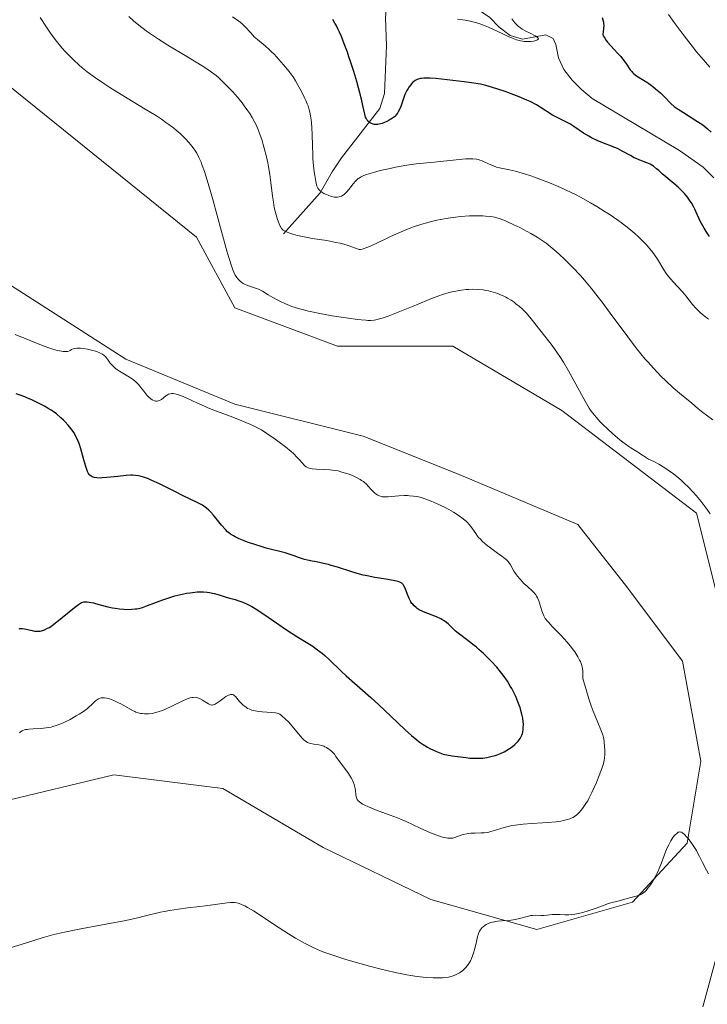
# Model space of a CAD drawing. Units: metres. Extents: x 625747 to 629234, y 4660157 to 4662532.
# Drawn here: x 629032 to 629165, y 4660692 to 4660883 of the extents above; entities that cross this region are included whole.
import ezdxf

# ---------------------------------------------------------------- set-up
doc = ezdxf.new("R2010")
doc.units = ezdxf.units.M
doc.header["$MEASUREMENT"] = 0
for name, color, linetype, lineweight in [('Corriente natural lineal', 142, 'Continuous', 13), ('Cultivos herbáceos CxS', 92, 'Continuous', 0), ('Curva de nivel maestra', 36, 'Continuous', 30), ('Curva de nivel normal', 36, 'Continuous', 0), ('Matorral', 135, 'Continuous', 0), ('Matorral CxS', 135, 'Continuous', 0)]:
    doc.layers.add(name, color=color, linetype=linetype, lineweight=lineweight)

# ---------------------------------------------------------------- blocks, each defined once
blk = doc.blocks.new('*U152')
at = {"layer": 'Matorral CxS', "color": 135, "linetype": 'Continuous', "lineweight": 0}
for points in [[(629164.4, 4660691.43, 389.17), (629170.19, 4660712.62, 389.99), (629171.96, 4660738.26, 390.59), (629168.14, 4660767.44, 390.55), (629163.16, 4660787.38, 390.13), (629137, 4660807.32, 390.99), (629115.83, 4660819.79, 391.46), (629093.41, 4660819.79, 391.5), (629073.48, 4660827.26, 391.67), (629066, 4660840.97, 391.35), (629027.39, 4660872.13, 392.75)], [(629021.17, 4660837.23, 393.08), (629052.3, 4660817.3, 394.06), (629073.48, 4660808.57, 393.73), (629098.39, 4660802.34, 392.78), (629117.07, 4660794.86, 392.51), (629140.13, 4660785.13, 391.28), (629149.86, 4660772.75, 391.01), (629160.47, 4660758.6, 390.8), (629164, 4660739.15, 390.54), (629161.35, 4660723.23, 389.93), (629150.74, 4660711.74, 389.92), (629132.17, 4660706.43, 389.66), (629111.53, 4660712.28, 390.71), (629090.61, 4660722.35, 391.08), (629071.16, 4660733.85, 391.06), (629049.94, 4660736.5, 391.87), (629027.83, 4660731.2, 392.5)]]:
    blk.add_polyline3d(points, dxfattribs=at)
blk = doc.blocks.new('*U169')
at = {"layer": 'Curva de nivel normal', "color": 36, "linetype": 'Continuous', "lineweight": 0}
blk.add_polyline3d([(629116.76, 4660883.37, 370), (629118.21, 4660883.17, 370), (629119.22, 4660882.98, 370), (629119.73, 4660882.87, 370), (629120.5, 4660882.66, 370), (629121.27, 4660882.41, 370), (629121.78, 4660882.22, 370), (629122.78, 4660881.82, 370), (629123.74, 4660881.38, 370), (629125.54, 4660880.5, 370), (629126.72, 4660879.94, 370), (629127.24, 4660879.71, 370), (629128.17, 4660879.37, 370), (629128.96, 4660879.15, 370), (629129.43, 4660879.06, 370), (629129.71, 4660879.02, 370), (629130.24, 4660878.99, 370), (629130.52, 4660878.99, 370), (629131.03, 4660879.03, 370), (629131.48, 4660879.1, 370), (629131.74, 4660879.16, 370), (629132.15, 4660879.3, 370), (629132.33, 4660879.4, 370), (629132.45, 4660879.53, 370), (629132.44, 4660879.66, 370), (629132.3, 4660879.82, 370), (629132.18, 4660879.91, 370), (629131.84, 4660880.12, 370), (629130.87, 4660880.61, 370), (629130.04, 4660881.04, 370), (629129.33, 4660881.45, 370), (629128.99, 4660881.67, 370), (629128.51, 4660882.03, 370), (629128.06, 4660882.44, 370), (629127.85, 4660882.66, 370), (629127.65, 4660882.91, 370), (629127.27, 4660883.42, 370)], dxfattribs=at)
blk = doc.blocks.new('*U183')
at = {"layer": 'Curva de nivel normal', "color": 36, "linetype": 'Continuous', "lineweight": 0}
for points in [[(629165.82, 4660787.23, 390), (629165.26, 4660788.06, 390), (629164.88, 4660788.59, 390), (629164.06, 4660789.64, 390), (629163.09, 4660790.8, 390), (629162.55, 4660791.41, 390), (629161.67, 4660792.33, 390), (629160.73, 4660793.25, 390), (629160.23, 4660793.7, 390), (629159.72, 4660794.14, 390), (629158.68, 4660794.97, 390), (629157.66, 4660795.71, 390), (629157.01, 4660796.15, 390), (629155.85, 4660796.88, 390), (629154.85, 4660797.42, 390), (629153.87, 4660797.88, 390), (629153.46, 4660798.1, 390), (629152.84, 4660798.48, 390), (629151.99, 4660799.06, 390), (629151.55, 4660799.35, 390), (629150.4, 4660800.05, 390), (629150, 4660800.32, 390), (629149.29, 4660800.82, 390), (629148.88, 4660801.14, 390), (629148.27, 4660801.62, 390), (629146.92, 4660802.78, 390), (629145.88, 4660803.73, 390), (629144.9, 4660804.68, 390), (629144.45, 4660805.13, 390), (629143.68, 4660805.98, 390), (629143.34, 4660806.39, 390), (629142.72, 4660807.21, 390), (629142.33, 4660807.79, 390), (629141.53, 4660809.13, 390), (629138.32, 4660815.01, 390), (629137.31, 4660816.72, 390), (629136.63, 4660817.77, 390), (629136.15, 4660818.46, 390), (629135.1, 4660819.92, 390), (629133.72, 4660821.75, 390), (629132.76, 4660822.98, 390), (629131.03, 4660825.12, 390), (629130.11, 4660826.21, 390), (629129.63, 4660826.73, 390), (629129.34, 4660827.02, 390), (629128.76, 4660827.54, 390), (629128.1, 4660828.07, 390), (629127.73, 4660828.33, 390), (629127.14, 4660828.74, 390), (629126.48, 4660829.13, 390), (629126.12, 4660829.33, 390), (629125.45, 4660829.66, 390), (629125.1, 4660829.81, 390), (629124.55, 4660830.04, 390), (629123.67, 4660830.33, 390), (629122.74, 4660830.57, 390), (629122.25, 4660830.66, 390), (629121.75, 4660830.74, 390), (629120.71, 4660830.84, 390), (629119.64, 4660830.86, 390), (629118.91, 4660830.83, 390), (629118.42, 4660830.8, 390), (629117.44, 4660830.69, 390), (629116.44, 4660830.52, 390), (629115.94, 4660830.41, 390), (629115.14, 4660830.21, 390), (629113.84, 4660829.82, 390), (629113.13, 4660829.58, 390), (629111.54, 4660829, 390), (629108.74, 4660827.87, 390), (629104.9, 4660826.3, 390), (629103.27, 4660825.66, 390), (629102.1, 4660825.25, 390), (629101.6, 4660825.1, 390), (629100.9, 4660824.94, 390), (629100.56, 4660824.89, 390), (629099.87, 4660824.83, 390), (629099.32, 4660824.83, 390), (629098.93, 4660824.84, 390), (629098.05, 4660824.91, 390), (629097.29, 4660825, 390), (629095.56, 4660825.22, 390), (629093.68, 4660825.51, 390), (629092.41, 4660825.72, 390), (629090.01, 4660826.16, 390), (629087.81, 4660826.62, 390), (629086.59, 4660826.92, 390), (629085.87, 4660827.12, 390), (629084.55, 4660827.55, 390), (629084.08, 4660827.73, 390), (629083.18, 4660828.09, 390), (629082.33, 4660828.48, 390), (629081.8, 4660828.73, 390), (629080.85, 4660829.25, 390), (629079.93, 4660829.81, 390), (629078.86, 4660830.48, 390), (629078.33, 4660830.76, 390), (629078.06, 4660830.88, 390), (629077.5, 4660831.1, 390), (629075.95, 4660831.61, 390), (629075.38, 4660831.84, 390), (629075.07, 4660832, 390), (629074.89, 4660832.11, 390), (629074.56, 4660832.38, 390), (629074.24, 4660832.69, 390), (629074.09, 4660832.87, 390), (629073.86, 4660833.16, 390), (629073.54, 4660833.64, 390), (629073.26, 4660834.2, 390), (629073.09, 4660834.63, 390), (629072.76, 4660835.59, 390), (629072.02, 4660838.1, 390), (629070.89, 4660842.12, 390), (629069.18, 4660848.29, 390), (629068.42, 4660850.96, 390), (629068.1, 4660852.04, 390), (629067.57, 4660853.75, 390), (629067.16, 4660854.95, 390), (629066.92, 4660855.55, 390), (629066.51, 4660856.47, 390), (629066.08, 4660857.29, 390), (629065.84, 4660857.7, 390), (629065.41, 4660858.33, 390), (629064.87, 4660859.02, 390), (629064.56, 4660859.4, 390), (629063.89, 4660860.12, 390), (629063.5, 4660860.51, 390), (629062.83, 4660861.13, 390), (629062.05, 4660861.81, 390), (629061.62, 4660862.16, 390), (629060.64, 4660862.9, 390), (629060.1, 4660863.3, 390), (629059.21, 4660863.91, 390), (629058.23, 4660864.55, 390), (629056.07, 4660865.89, 390), (629051.42, 4660868.69, 390), (629049.22, 4660870.05, 390), (629048.22, 4660870.7, 390), (629046.41, 4660871.95, 390), (629044.81, 4660873.15, 390), (629043.85, 4660873.93, 390), (629043.25, 4660874.44, 390), (629042.13, 4660875.46, 390), (629041.09, 4660876.47, 390), (629040.59, 4660876.99, 390), (629039.87, 4660877.79, 390), (629038.82, 4660879.06, 390), (629037.78, 4660880.45, 390), (629037.26, 4660881.2, 390), (629036.73, 4660881.99, 390), (629035.68, 4660883.67, 390)], [(629028.33, 4660702.4, 390), (629032.8, 4660703.78, 390), (629035.01, 4660704.53, 390), (629036.47, 4660704.97, 390), (629038.33, 4660705.46, 390), (629039.45, 4660705.72, 390), (629040.72, 4660705.99, 390), (629043.55, 4660706.56, 390), (629049.46, 4660707.67, 390), (629051.97, 4660708.15, 390), (629054.64, 4660708.72, 390), (629055.87, 4660709.02, 390), (629057.15, 4660709.35, 390), (629057.75, 4660709.51, 390), (629059.04, 4660709.8, 390), (629059.73, 4660709.95, 390), (629060.82, 4660710.15, 390), (629062.54, 4660710.42, 390), (629064.31, 4660710.64, 390), (629066.65, 4660710.9, 390), (629067.78, 4660711.03, 390), (629072.02, 4660711.63, 390), (629072.66, 4660711.69, 390), (629072.96, 4660711.7, 390), (629073.41, 4660711.68, 390), (629073.87, 4660711.6, 390), (629074.12, 4660711.54, 390), (629074.64, 4660711.36, 390), (629074.93, 4660711.24, 390), (629075.4, 4660711.02, 390), (629075.91, 4660710.74, 390), (629077.08, 4660710.05, 390), (629078.37, 4660709.23, 390), (629081.16, 4660707.38, 390), (629083.92, 4660705.6, 390), (629085.25, 4660704.78, 390), (629086.53, 4660704.04, 390), (629087.16, 4660703.7, 390), (629087.76, 4660703.39, 390), (629088.96, 4660702.82, 390), (629090.15, 4660702.3, 390), (629090.97, 4660701.98, 390), (629092.69, 4660701.37, 390), (629094.84, 4660700.68, 390), (629096.39, 4660700.21, 390), (629099.65, 4660699.31, 390), (629101.89, 4660698.74, 390), (629103, 4660698.47, 390), (629104.62, 4660698.1, 390), (629106.9, 4660697.65, 390), (629107.6, 4660697.53, 390), (629108.9, 4660697.33, 390), (629110.07, 4660697.19, 390), (629110.78, 4660697.12, 390), (629112.03, 4660697.04, 390), (629113.19, 4660697.03, 390), (629113.85, 4660697.05, 390), (629114.25, 4660697.09, 390), (629115, 4660697.21, 390), (629115.73, 4660697.4, 390), (629116.08, 4660697.52, 390), (629116.6, 4660697.74, 390), (629117.1, 4660698.01, 390), (629117.35, 4660698.17, 390), (629117.77, 4660698.5, 390), (629117.97, 4660698.68, 390), (629118.27, 4660698.97, 390), (629118.69, 4660699.46, 390), (629119.06, 4660700.02, 390), (629119.24, 4660700.32, 390), (629119.4, 4660700.64, 390), (629119.68, 4660701.32, 390), (629119.93, 4660702.04, 390), (629120.07, 4660702.53, 390), (629120.31, 4660703.54, 390), (629120.62, 4660705.01, 390), (629120.83, 4660705.69, 390), (629121.01, 4660706.11, 390), (629121.12, 4660706.31, 390), (629121.32, 4660706.58, 390), (629121.54, 4660706.83, 390), (629121.71, 4660706.99, 390), (629122.08, 4660707.27, 390), (629122.29, 4660707.39, 390), (629122.72, 4660707.61, 390), (629123.19, 4660707.78, 390), (629123.51, 4660707.88, 390), (629124.16, 4660708.02, 390), (629124.53, 4660708.08, 390), (629125.27, 4660708.14, 390), (629126.78, 4660708.22, 390), (629127.56, 4660708.31, 390), (629127.96, 4660708.39, 390), (629128.76, 4660708.58, 390), (629130.3, 4660708.99, 390), (629131, 4660709.14, 390), (629131.33, 4660709.18, 390), (629131.92, 4660709.21, 390), (629132.96, 4660709.18, 390), (629133.44, 4660709.17, 390), (629134.13, 4660709.23, 390), (629135.1, 4660709.35, 390), (629135.64, 4660709.38, 390), (629136.59, 4660709.34, 390), (629137.68, 4660709.31, 390), (629138.35, 4660709.32, 390), (629139.54, 4660709.39, 390), (629140.49, 4660709.62, 390), (629141.06, 4660709.77, 390), (629142.1, 4660710.08, 390), (629143.45, 4660710.54, 390), (629145.07, 4660711.12, 390), (629145.89, 4660711.4, 390), (629146.54, 4660711.6, 390), (629147.88, 4660711.98, 390), (629150.43, 4660712.65, 390), (629151.45, 4660712.94, 390), (629152.2, 4660713.2, 390), (629152.5, 4660713.33, 390), (629152.67, 4660713.42, 390), (629152.96, 4660713.61, 390), (629153.21, 4660713.83, 390), (629153.37, 4660713.99, 390), (629153.68, 4660714.38, 390), (629154.23, 4660715.15, 390), (629154.53, 4660715.62, 390), (629155, 4660716.41, 390), (629155.46, 4660717.31, 390), (629155.69, 4660717.8, 390), (629155.92, 4660718.31, 390), (629156.34, 4660719.38, 390), (629157.16, 4660721.51, 390), (629157.56, 4660722.47, 390), (629157.77, 4660722.9, 390), (629158.18, 4660723.66, 390), (629158.59, 4660724.29, 390), (629158.85, 4660724.63, 390), (629159.02, 4660724.82, 390), (629159.33, 4660725.13, 390), (629159.61, 4660725.33, 390), (629159.74, 4660725.39, 390), (629159.94, 4660725.42, 390), (629160.15, 4660725.39, 390), (629160.26, 4660725.34, 390), (629160.44, 4660725.23, 390), (629160.84, 4660724.88, 390), (629161.28, 4660724.41, 390), (629161.52, 4660724.13, 390), (629161.91, 4660723.64, 390), (629162.52, 4660722.77, 390), (629163.14, 4660721.78, 390), (629163.45, 4660721.23, 390), (629163.76, 4660720.66, 390), (629164.34, 4660719.49, 390), (629165.1, 4660717.95, 390), (629165.47, 4660717.25, 390)]]:
    blk.add_polyline3d(points, dxfattribs=at)
blk = doc.blocks.new('*U188')
at = {"layer": 'Curva de nivel normal', "color": 36, "linetype": 'Continuous', "lineweight": 0}
for points in [[(629165.75, 4660874.03, 380), (629164.06, 4660875.99, 380), (629163.19, 4660877.04, 380), (629162.31, 4660878.13, 380), (629160.56, 4660880.41, 380), (629158.85, 4660882.74, 380), (629157.76, 4660884.27, 380)], [(629073.04, 4660883.81, 380), (629074.23, 4660882.96, 380), (629074.81, 4660882.51, 380), (629075.08, 4660882.28, 380), (629075.58, 4660881.79, 380), (629076.5, 4660880.76, 380), (629076.99, 4660880.22, 380), (629077.26, 4660879.95, 380), (629077.88, 4660879.4, 380), (629079.35, 4660878.16, 380), (629080.19, 4660877.41, 380), (629080.63, 4660876.99, 380), (629081.09, 4660876.53, 380), (629082.03, 4660875.54, 380), (629082.94, 4660874.51, 380), (629084.03, 4660873.17, 380), (629084.5, 4660872.55, 380), (629084.79, 4660872.13, 380), (629085.28, 4660871.37, 380), (629085.68, 4660870.67, 380), (629086.4, 4660869.28, 380), (629086.97, 4660868.2, 380), (629087.27, 4660867.58, 380), (629087.56, 4660866.89, 380), (629087.7, 4660866.52, 380), (629087.95, 4660865.72, 380), (629088.06, 4660865.28, 380), (629088.2, 4660864.58, 380), (629088.32, 4660863.83, 380), (629088.38, 4660863.3, 380), (629088.46, 4660862.19, 380), (629088.51, 4660861.04, 380), (629088.57, 4660858.72, 380), (629088.62, 4660857.06, 380), (629088.66, 4660856.29, 380), (629088.76, 4660854.89, 380), (629088.89, 4660853.67, 380), (629088.99, 4660852.96, 380), (629089.2, 4660851.8, 380), (629089.36, 4660851.16, 380), (629089.44, 4660850.91, 380), (629089.63, 4660850.49, 380), (629089.79, 4660850.27, 380), (629089.9, 4660850.13, 380), (629090.18, 4660849.89, 380), (629090.37, 4660849.76, 380), (629090.8, 4660849.51, 380), (629091.27, 4660849.28, 380), (629091.59, 4660849.14, 380), (629092.21, 4660848.93, 380), (629092.8, 4660848.79, 380), (629093.14, 4660848.76, 380), (629093.36, 4660848.76, 380), (629093.77, 4660848.83, 380), (629094.18, 4660848.97, 380), (629094.39, 4660849.08, 380), (629094.71, 4660849.3, 380), (629095.05, 4660849.61, 380), (629095.23, 4660849.8, 380), (629095.61, 4660850.26, 380), (629096.44, 4660851.33, 380), (629096.9, 4660851.85, 380), (629097.14, 4660852.08, 380), (629097.46, 4660852.37, 380), (629097.64, 4660852.49, 380), (629097.92, 4660852.67, 380), (629098.12, 4660852.78, 380), (629098.56, 4660852.99, 380), (629099.08, 4660853.19, 380), (629099.48, 4660853.32, 380), (629100.41, 4660853.59, 380), (629101.7, 4660853.92, 380), (629103.67, 4660854.36, 380), (629104.69, 4660854.57, 380), (629106.87, 4660854.96, 380), (629108.72, 4660855.22, 380), (629112.2, 4660855.56, 380), (629116.45, 4660856.04, 380), (629118.34, 4660856.2, 380), (629118.86, 4660856.22, 380), (629119.72, 4660856.22, 380), (629120.41, 4660856.14, 380), (629120.8, 4660856.06, 380), (629121.05, 4660855.99, 380), (629121.52, 4660855.82, 380), (629122.06, 4660855.58, 380), (629123.18, 4660855.05, 380), (629124.03, 4660854.7, 380), (629124.31, 4660854.61, 380), (629124.88, 4660854.45, 380), (629126.87, 4660854.06, 380), (629128, 4660853.81, 380), (629128.65, 4660853.64, 380), (629129.74, 4660853.33, 380), (629131, 4660852.92, 380), (629131.7, 4660852.68, 380), (629133.79, 4660851.89, 380), (629134.94, 4660851.42, 380), (629136.76, 4660850.63, 380), (629138.67, 4660849.74, 380), (629139.64, 4660849.26, 380), (629140.61, 4660848.75, 380), (629142.55, 4660847.69, 380), (629143.82, 4660846.95, 380), (629145.45, 4660845.95, 380), (629146.23, 4660845.44, 380), (629147.87, 4660844.32, 380), (629148.62, 4660843.77, 380), (629149.99, 4660842.71, 380), (629151.18, 4660841.7, 380), (629151.89, 4660841.07, 380), (629152.32, 4660840.66, 380), (629153.08, 4660839.89, 380), (629153.46, 4660839.49, 380), (629154.13, 4660838.74, 380), (629154.69, 4660838.04, 380), (629155.02, 4660837.59, 380), (629155.6, 4660836.7, 380), (629156.83, 4660834.64, 380), (629157.29, 4660833.95, 380), (629157.55, 4660833.6, 380), (629158.12, 4660832.91, 380), (629159.41, 4660831.5, 380), (629160.42, 4660830.38, 380), (629161.08, 4660829.58, 380), (629162.4, 4660827.94, 380), (629163.11, 4660827.14, 380), (629163.49, 4660826.75, 380), (629163.88, 4660826.38, 380), (629164.69, 4660825.68, 380), (629165.49, 4660825.06, 380)]]:
    blk.add_polyline3d(points, dxfattribs=at)
blk = doc.blocks.new('*U189')
at = {"layer": 'Curva de nivel normal', "color": 36, "linetype": 'Continuous', "lineweight": 0}
blk.add_polyline3d([(629052.89, 4660883.87, 385), (629053.82, 4660883.03, 385), (629054.83, 4660882.18, 385), (629055.44, 4660881.71, 385), (629056.52, 4660880.91, 385), (629057.87, 4660879.98, 385), (629058.66, 4660879.46, 385), (629060.48, 4660878.33, 385), (629064.47, 4660875.9, 385), (629067.11, 4660874.28, 385), (629068.42, 4660873.44, 385), (629068.95, 4660873.07, 385), (629069.85, 4660872.39, 385), (629070.36, 4660871.96, 385), (629071.36, 4660871.02, 385), (629072.47, 4660869.88, 385), (629073.07, 4660869.24, 385), (629073.98, 4660868.2, 385), (629074.88, 4660867.11, 385), (629075.31, 4660866.54, 385), (629076.03, 4660865.53, 385), (629076.38, 4660865.02, 385), (629076.86, 4660864.22, 385), (629077.32, 4660863.38, 385), (629077.53, 4660862.94, 385), (629077.95, 4660862.03, 385), (629078.15, 4660861.55, 385), (629078.43, 4660860.79, 385), (629078.7, 4660860, 385), (629079.2, 4660858.32, 385), (629079.63, 4660856.58, 385), (629079.88, 4660855.41, 385), (629080.03, 4660854.65, 385), (629080.28, 4660853.17, 385), (629080.5, 4660851.64, 385), (629080.81, 4660848.97, 385), (629080.96, 4660847.8, 385), (629081.05, 4660847.26, 385), (629081.15, 4660846.74, 385), (629081.37, 4660845.77, 385), (629081.61, 4660844.91, 385), (629081.78, 4660844.41, 385), (629082.1, 4660843.56, 385), (629082.3, 4660843.12, 385), (629082.4, 4660842.93, 385), (629082.57, 4660842.69, 385), (629082.77, 4660842.47, 385), (629082.89, 4660842.38, 385), (629083.1, 4660842.24, 385), (629083.63, 4660841.97, 385), (629083.97, 4660841.84, 385), (629084.76, 4660841.58, 385), (629085.67, 4660841.32, 385), (629086.31, 4660841.17, 385), (629087.58, 4660840.9, 385), (629088.47, 4660840.74, 385), (629091.38, 4660840.32, 385), (629093.11, 4660839.99, 385), (629093.95, 4660839.8, 385), (629095.08, 4660839.49, 385), (629095.7, 4660839.29, 385), (629097.22, 4660838.71, 385), (629097.51, 4660838.63, 385), (629097.66, 4660838.61, 385), (629097.92, 4660838.61, 385), (629098.24, 4660838.66, 385), (629098.43, 4660838.71, 385), (629099.15, 4660838.96, 385), (629099.61, 4660839.15, 385), (629100.78, 4660839.69, 385), (629103.74, 4660841.1, 385), (629105.35, 4660841.83, 385), (629106.14, 4660842.18, 385), (629107.66, 4660842.79, 385), (629108.39, 4660843.06, 385), (629109.83, 4660843.54, 385), (629110.77, 4660843.81, 385), (629111.41, 4660843.98, 385), (629112.69, 4660844.28, 385), (629113.42, 4660844.42, 385), (629114.91, 4660844.68, 385), (629116.37, 4660844.88, 385), (629117.31, 4660844.99, 385), (629119.06, 4660845.12, 385), (629119.65, 4660845.15, 385), (629120.71, 4660845.16, 385), (629121.65, 4660845.13, 385), (629122.2, 4660845.09, 385), (629123.17, 4660844.99, 385), (629124, 4660844.86, 385), (629124.4, 4660844.77, 385), (629125.03, 4660844.58, 385), (629125.76, 4660844.3, 385), (629126.19, 4660844.12, 385), (629127.7, 4660843.42, 385), (629128.82, 4660842.85, 385), (629131, 4660841.69, 385), (629132.22, 4660840.98, 385), (629132.77, 4660840.63, 385), (629133.56, 4660840.1, 385), (629133.95, 4660839.82, 385), (629134.75, 4660839.19, 385), (629135.92, 4660838.21, 385), (629136.54, 4660837.65, 385), (629137.53, 4660836.72, 385), (629139.11, 4660835.14, 385), (629140.62, 4660833.52, 385), (629141.42, 4660832.62, 385), (629142.7, 4660831.1, 385), (629144.09, 4660829.36, 385), (629144.83, 4660828.39, 385), (629146.41, 4660826.25, 385), (629149.82, 4660821.62, 385), (629151.54, 4660819.36, 385), (629152.38, 4660818.3, 385), (629153.21, 4660817.31, 385), (629153.75, 4660816.69, 385), (629154.8, 4660815.52, 385), (629156.25, 4660814, 385), (629157.14, 4660813.13, 385), (629158.64, 4660811.73, 385), (629159.88, 4660810.66, 385), (629161.61, 4660809.27, 385), (629162.19, 4660808.79, 385), (629163.43, 4660807.72, 385), (629164.42, 4660806.92, 385), (629165.08, 4660806.43, 385), (629166.37, 4660805.48, 385)], dxfattribs=at)
blk = doc.blocks.new('*U199')
at = {"layer": 'Curva de nivel maestra', "color": 36, "linetype": 'Continuous', "lineweight": 30}
for points in [[(629144.82, 4660883.67, 375), (629144.98, 4660883.21, 375), (629145.08, 4660882.75, 375), (629145.11, 4660882.51, 375), (629145.14, 4660882.13, 375), (629145.12, 4660881.52, 375), (629145.03, 4660880.85, 375), (629144.95, 4660880.49, 375), (629144.97, 4660880.38, 375), (629145.06, 4660880.13, 375), (629145.21, 4660879.86, 375), (629145.33, 4660879.66, 375), (629145.64, 4660879.24, 375), (629145.9, 4660878.91, 375), (629146.51, 4660878.21, 375), (629147.84, 4660876.78, 375), (629148.44, 4660876.11, 375), (629148.82, 4660875.64, 375), (629149.43, 4660874.82, 375), (629150.31, 4660873.53, 375), (629150.58, 4660873.18, 375), (629150.72, 4660873.02, 375), (629150.96, 4660872.8, 375), (629151.5, 4660872.38, 375), (629153.51, 4660871.1, 375), (629153.89, 4660870.83, 375), (629154.67, 4660870.26, 375), (629155.18, 4660869.85, 375), (629156.15, 4660869.03, 375), (629156.76, 4660868.45, 375), (629157.27, 4660867.92, 375), (629157.88, 4660867.27, 375), (629158.21, 4660866.94, 375), (629158.82, 4660866.42, 375), (629159.2, 4660866.14, 375), (629159.63, 4660865.85, 375), (629160.63, 4660865.21, 375), (629162.86, 4660863.83, 375), (629163.91, 4660863.14, 375), (629164.38, 4660862.8, 375), (629165.22, 4660862.12, 375), (629166, 4660861.43, 375)], [(629165.71, 4660841.13, 375), (629165.06, 4660842.08, 375), (629164.64, 4660842.76, 375), (629164.37, 4660843.21, 375), (629163.89, 4660844.09, 375), (629163.66, 4660844.56, 375), (629163.27, 4660845.41, 375), (629162.82, 4660846.44, 375), (629162.59, 4660846.93, 375), (629162.2, 4660847.65, 375), (629161.96, 4660848.01, 375), (629161.43, 4660848.74, 375), (629160.84, 4660849.45, 375), (629160.42, 4660849.9, 375), (629159.61, 4660850.7, 375), (629158.76, 4660851.44, 375), (629157.69, 4660852.3, 375), (629157.15, 4660852.76, 375), (629156.59, 4660853.26, 375), (629155.82, 4660853.96, 375), (629155.42, 4660854.3, 375), (629154.8, 4660854.77, 375), (629154.48, 4660854.97, 375), (629154.16, 4660855.15, 375), (629153.51, 4660855.45, 375), (629152.15, 4660855.97, 375), (629151.45, 4660856.26, 375), (629151.09, 4660856.44, 375), (629150.36, 4660856.84, 375), (629148.74, 4660857.74, 375), (629147.8, 4660858.2, 375), (629147.29, 4660858.43, 375), (629144.65, 4660859.46, 375), (629143.88, 4660859.78, 375), (629142.75, 4660860.31, 375), (629142.22, 4660860.6, 375), (629141.2, 4660861.23, 375), (629139.36, 4660862.47, 375), (629138.54, 4660863.01, 375), (629138.15, 4660863.24, 375), (629137.4, 4660863.63, 375), (629135.96, 4660864.33, 375), (629135.22, 4660864.72, 375), (629132.79, 4660866.27, 375), (629132.07, 4660866.69, 375), (629130.86, 4660867.33, 375), (629130.18, 4660867.65, 375), (629128.71, 4660868.28, 375), (629127.18, 4660868.87, 375), (629126.18, 4660869.23, 375), (629124.36, 4660869.85, 375), (629122.88, 4660870.3, 375), (629122.21, 4660870.47, 375), (629121.21, 4660870.7, 375), (629119.46, 4660871, 375), (629118, 4660871.2, 375), (629114.74, 4660871.6, 375), (629112.54, 4660871.82, 375), (629111.4, 4660871.89, 375), (629110.94, 4660871.91, 375), (629110.17, 4660871.9, 375), (629109.76, 4660871.86, 375), (629109.53, 4660871.82, 375), (629109.12, 4660871.71, 375), (629108.91, 4660871.63, 375), (629108.54, 4660871.44, 375), (629108.22, 4660871.2, 375), (629108.02, 4660871.03, 375), (629107.65, 4660870.62, 375), (629107.3, 4660870.17, 375), (629107.12, 4660869.91, 375), (629106.87, 4660869.48, 375), (629106.63, 4660868.97, 375), (629106.51, 4660868.69, 375), (629106.16, 4660867.75, 375), (629105.71, 4660866.42, 375), (629105.48, 4660865.83, 375), (629105.24, 4660865.34, 375), (629105.11, 4660865.12, 375), (629104.83, 4660864.75, 375), (629104.62, 4660864.53, 375), (629104.47, 4660864.39, 375), (629104.14, 4660864.13, 375), (629103.49, 4660863.73, 375), (629103.01, 4660863.49, 375), (629102.69, 4660863.34, 375), (629102.07, 4660863.1, 375), (629101.51, 4660862.94, 375), (629101.26, 4660862.89, 375), (629100.89, 4660862.87, 375), (629100.53, 4660862.9, 375), (629100.35, 4660862.94, 375), (629100.03, 4660863.06, 375), (629099.88, 4660863.13, 375), (629099.65, 4660863.28, 375), (629099.34, 4660863.55, 375), (629099.16, 4660863.78, 375), (629099.08, 4660863.9, 375), (629098.97, 4660864.11, 375), (629098.87, 4660864.33, 375), (629098.72, 4660864.88, 375), (629098.36, 4660866.56, 375), (629098.08, 4660867.82, 375), (629097.51, 4660870, 375), (629097.16, 4660871.24, 375), (629096.58, 4660873.18, 375), (629095.96, 4660875.13, 375), (629095.65, 4660876.06, 375), (629095.35, 4660876.95, 375), (629094.74, 4660878.57, 375), (629094.17, 4660880, 375), (629093.81, 4660880.83, 375), (629093.58, 4660881.33, 375), (629093.15, 4660882.2, 375), (629092.93, 4660882.61, 375), (629092.53, 4660883.27, 375)]]:
    blk.add_polyline3d(points, dxfattribs=at)

msp = doc.modelspace()

# ---------------------------------------------------------------- linework, layer by layer
at = {"layer": 'Corriente natural lineal', "color": 142, "linetype": 'Continuous', "lineweight": 13}
for points in [[(629082.94, 4660841.66, 385.26), (629090.07, 4660849.64, 380.08), (629092.37, 4660853.69, 378.7), (629094.22, 4660856.41, 378.03), (629101.66, 4660866.02, 373.91), (629102.54, 4660868.9, 373.61), (629102.93, 4660878.23, 371.94), (629102.72, 4660883.59, 371.38), (629102.96, 4660886.06, 371), (629103.6, 4660887.65, 370.62), (629105.26, 4660889.43, 369.96), (629110.78, 4660892.9, 369.11)], [(629166.53, 4660852.5, 372.54), (629164.47, 4660854.61, 372.56), (629159.89, 4660857.87, 372.33), (629142.91, 4660867.94, 371.51), (629140.85, 4660869.7, 371.41), (629138.99, 4660871.5, 371.47), (629137.38, 4660873.56, 371.05), (629136.34, 4660875.82, 370.78), (629135.82, 4660878.43, 370.45), (629135.32, 4660879.61, 370.44), (629133.88, 4660880.3, 370.36), (629129.38, 4660879.5, 370.16), (629126.97, 4660880.19, 370.16), (629124.8, 4660881.82, 370.19), (629122.93, 4660883.73, 369.65), (629119.72, 4660885.9, 369.76), (629115.32, 4660885.35, 369.73), (629114.12, 4660885.92, 369.69), (629112.09, 4660890.77, 369.24), (629110.78, 4660892.9, 369.11)]]:
    msp.add_polyline3d(points, dxfattribs=at)
at = {"layer": 'Cultivos herbáceos CxS', "color": 92, "linetype": 'Continuous', "lineweight": 0}
for points in [[(629027.39, 4660872.13, 392.75), (629066, 4660840.97, 391.35), (629073.48, 4660827.26, 391.67), (629093.41, 4660819.79, 391.5), (629115.83, 4660819.79, 391.46), (629137, 4660807.32, 390.99), (629163.16, 4660787.38, 390.13), (629168.14, 4660767.44, 390.55), (629171.96, 4660738.26, 390.59), (629170.19, 4660712.62, 389.99), (629164.4, 4660691.43, 389.17)], [(629164.4, 4660691.43, 389.17), (629170.19, 4660712.62, 389.99), (629171.96, 4660738.26, 390.59), (629168.14, 4660767.45, 390.55), (629163.16, 4660787.38, 390.13), (629137, 4660807.32, 390.99), (629115.83, 4660819.79, 391.46), (629093.41, 4660819.79, 391.5), (629073.48, 4660827.26, 391.67), (629066, 4660840.97, 391.35), (629027.39, 4660872.13, 392.75)], [(629027.83, 4660731.2, 392.5), (629049.94, 4660736.5, 391.87), (629071.16, 4660733.85, 391.06), (629090.61, 4660722.35, 391.08), (629111.53, 4660712.28, 390.71), (629132.17, 4660706.43, 389.66), (629150.74, 4660711.74, 389.92), (629161.35, 4660723.23, 389.93), (629164, 4660739.15, 390.54), (629160.47, 4660758.6, 390.8), (629149.86, 4660772.75, 391.01), (629140.13, 4660785.13, 391.28), (629117.07, 4660794.86, 392.51), (629098.39, 4660802.34, 392.78), (629073.48, 4660808.57, 393.73), (629052.3, 4660817.3, 394.06), (629021.17, 4660837.23, 393.08)], [(629021.17, 4660837.23, 393.08), (629052.3, 4660817.3, 394.06), (629073.48, 4660808.57, 393.73), (629098.39, 4660802.34, 392.78), (629117.07, 4660794.86, 392.51), (629140.13, 4660785.13, 391.28), (629149.85, 4660772.75, 391.01), (629160.47, 4660758.6, 390.8), (629164, 4660739.15, 390.54), (629161.35, 4660723.23, 389.93), (629150.74, 4660711.74, 389.92), (629132.17, 4660706.43, 389.66), (629111.53, 4660712.28, 390.71), (629090.61, 4660722.35, 391.08), (629071.16, 4660733.85, 391.06), (629049.94, 4660736.5, 391.87), (629027.83, 4660731.2, 392.5)]]:
    msp.add_polyline3d(points, dxfattribs=at)
at = {"layer": 'Curva de nivel maestra', "color": 36, "linetype": 'Continuous', "lineweight": 30}
msp.add_polyline3d([(629031.6, 4660764.87, 400), (629031.73, 4660764.91, 400), (629032.01, 4660764.95, 400), (629032.2, 4660764.95, 400), (629032.63, 4660764.9, 400), (629034.09, 4660764.52, 400), (629034.54, 4660764.44, 400), (629034.98, 4660764.41, 400), (629035.2, 4660764.41, 400), (629035.63, 4660764.45, 400), (629035.92, 4660764.51, 400), (629036.5, 4660764.7, 400), (629037.11, 4660764.98, 400), (629037.44, 4660765.16, 400), (629037.97, 4660765.51, 400), (629038.92, 4660766.23, 400), (629042.32, 4660769.05, 400), (629043.1, 4660769.63, 400), (629043.5, 4660769.86, 400), (629043.72, 4660769.97, 400), (629044.13, 4660770.1, 400), (629044.55, 4660770.14, 400), (629044.78, 4660770.14, 400), (629045.19, 4660770.09, 400), (629045.99, 4660769.92, 400), (629047.08, 4660769.61, 400), (629048.83, 4660769.15, 400), (629049.74, 4660768.94, 400), (629050.2, 4660768.86, 400), (629051.08, 4660768.74, 400), (629051.92, 4660768.67, 400), (629052.45, 4660768.65, 400), (629053.44, 4660768.67, 400), (629054.1, 4660768.74, 400), (629054.42, 4660768.79, 400), (629055.06, 4660768.92, 400), (629055.51, 4660769.05, 400), (629056.52, 4660769.39, 400), (629059.5, 4660770.53, 400), (629060.64, 4660770.92, 400), (629061.22, 4660771.1, 400), (629061.81, 4660771.27, 400), (629062.97, 4660771.56, 400), (629064.1, 4660771.78, 400), (629064.82, 4660771.9, 400), (629065.28, 4660771.96, 400), (629066.14, 4660772.04, 400), (629066.58, 4660772.06, 400), (629067.39, 4660772.06, 400), (629068.12, 4660772, 400), (629068.57, 4660771.94, 400), (629069.44, 4660771.75, 400), (629070.42, 4660771.47, 400), (629071.79, 4660771.05, 400), (629072.51, 4660770.84, 400), (629073.53, 4660770.57, 400), (629074.09, 4660770.4, 400), (629075.04, 4660770.05, 400), (629075.75, 4660769.73, 400), (629076.13, 4660769.54, 400), (629076.76, 4660769.2, 400), (629077.43, 4660768.8, 400), (629078.89, 4660767.85, 400), (629082.02, 4660765.7, 400), (629083.52, 4660764.68, 400), (629085.5, 4660763.41, 400), (629087.67, 4660762.08, 400), (629088.6, 4660761.49, 400), (629089.02, 4660761.2, 400), (629089.81, 4660760.63, 400), (629090.53, 4660760.06, 400), (629090.98, 4660759.69, 400), (629091.82, 4660758.93, 400), (629094.15, 4660756.65, 400), (629095.11, 4660755.76, 400), (629099.89, 4660751.5, 400), (629101.45, 4660750.08, 400), (629103.76, 4660747.92, 400), (629106.59, 4660745.24, 400), (629107.83, 4660744.12, 400), (629108.83, 4660743.28, 400), (629109.31, 4660742.9, 400), (629110.07, 4660742.38, 400), (629110.89, 4660741.89, 400), (629111.35, 4660741.64, 400), (629112.1, 4660741.27, 400), (629112.66, 4660741.02, 400), (629113.94, 4660740.49, 400), (629115.69, 4660740.2, 400), (629116.71, 4660740.04, 400), (629118.41, 4660739.84, 400), (629119.12, 4660739.77, 400), (629120.29, 4660739.72, 400), (629121.18, 4660739.73, 400), (629121.66, 4660739.77, 400), (629122.44, 4660739.88, 400), (629123.48, 4660740.1, 400), (629124.07, 4660740.26, 400), (629124.43, 4660740.38, 400), (629125.12, 4660740.66, 400), (629125.8, 4660740.99, 400), (629126.14, 4660741.17, 400), (629126.65, 4660741.47, 400), (629127.35, 4660741.95, 400), (629127.9, 4660742.4, 400), (629128.14, 4660742.63, 400), (629128.47, 4660742.98, 400), (629128.76, 4660743.35, 400), (629128.88, 4660743.54, 400), (629129.16, 4660744.07, 400), (629129.27, 4660744.35, 400), (629129.4, 4660744.79, 400), (629129.48, 4660745.29, 400), (629129.51, 4660745.55, 400), (629129.53, 4660746.34, 400), (629129.5, 4660746.77, 400), (629129.41, 4660747.49, 400), (629129.24, 4660748.3, 400), (629129.13, 4660748.74, 400), (629128.88, 4660749.57, 400), (629128.73, 4660750.01, 400), (629128.47, 4660750.68, 400), (629128.04, 4660751.72, 400), (629127.54, 4660752.75, 400), (629127.28, 4660753.25, 400), (629127, 4660753.74, 400), (629126.42, 4660754.69, 400), (629125.78, 4660755.61, 400), (629125.33, 4660756.22, 400), (629124.36, 4660757.41, 400), (629123.28, 4660758.61, 400), (629122.71, 4660759.2, 400), (629121.82, 4660760.07, 400), (629120.91, 4660760.89, 400), (629120.45, 4660761.28, 400), (629119.99, 4660761.65, 400), (629119.07, 4660762.36, 400), (629117.36, 4660763.63, 400), (629116.63, 4660764.22, 400), (629116.31, 4660764.5, 400), (629115.72, 4660765.07, 400), (629114.97, 4660765.78, 400), (629114.57, 4660766.11, 400), (629114.13, 4660766.43, 400), (629113.89, 4660766.58, 400), (629113.5, 4660766.8, 400), (629112.65, 4660767.2, 400), (629110.15, 4660768.18, 400), (629109.84, 4660768.32, 400), (629109.31, 4660768.59, 400), (629108.92, 4660768.84, 400), (629108.7, 4660769, 400), (629108.35, 4660769.32, 400), (629108.04, 4660769.65, 400), (629107.89, 4660769.83, 400), (629107.68, 4660770.14, 400), (629107.47, 4660770.53, 400), (629107.37, 4660770.76, 400), (629107.04, 4660771.58, 400), (629106.59, 4660772.75, 400), (629106.34, 4660773.23, 400), (629106.17, 4660773.49, 400), (629106.08, 4660773.6, 400), (629105.92, 4660773.74, 400), (629105.8, 4660773.82, 400), (629105.53, 4660773.96, 400), (629105.18, 4660774.08, 400), (629104.91, 4660774.15, 400), (629104.22, 4660774.28, 400), (629103.22, 4660774.44, 400), (629101.57, 4660774.7, 400), (629100.65, 4660774.86, 400), (629099.18, 4660775.15, 400), (629098.44, 4660775.33, 400), (629097.68, 4660775.52, 400), (629096.19, 4660775.95, 400), (629093.4, 4660776.84, 400), (629092.2, 4660777.2, 400), (629091.67, 4660777.35, 400), (629090.72, 4660777.59, 400), (629089.91, 4660777.75, 400), (629088.97, 4660777.93, 400), (629088.53, 4660778, 400), (629087.59, 4660778.21, 400), (629086.99, 4660778.37, 400), (629085.83, 4660778.73, 400), (629084.99, 4660779.05, 400), (629083.84, 4660779.47, 400), (629083.23, 4660779.66, 400), (629082.22, 4660779.91, 400), (629080.57, 4660780.29, 400), (629079.56, 4660780.56, 400), (629078.4, 4660780.91, 400), (629077.58, 4660781.17, 400), (629075.95, 4660781.75, 400), (629074.35, 4660782.38, 400), (629073.54, 4660782.76, 400), (629073.2, 4660782.94, 400), (629072.62, 4660783.3, 400), (629072.29, 4660783.56, 400), (629072.08, 4660783.75, 400), (629071.66, 4660784.18, 400), (629070.9, 4660785.05, 400), (629069.85, 4660786.34, 400), (629069.35, 4660786.94, 400), (629068.73, 4660787.63, 400), (629068.43, 4660787.93, 400), (629067.97, 4660788.34, 400), (629067.47, 4660788.7, 400), (629067.2, 4660788.88, 400), (629066.91, 4660789.04, 400), (629066.26, 4660789.39, 400), (629063.34, 4660790.81, 400), (629061.94, 4660791.51, 400), (629059.88, 4660792.55, 400), (629058.84, 4660793.05, 400), (629057.37, 4660793.73, 400), (629056.71, 4660794, 400), (629056.11, 4660794.23, 400), (629055.75, 4660794.35, 400), (629055.08, 4660794.54, 400), (629054.77, 4660794.6, 400), (629054.17, 4660794.69, 400), (629053.6, 4660794.72, 400), (629053.21, 4660794.72, 400), (629052.38, 4660794.67, 400), (629050.78, 4660794.5, 400), (629048.6, 4660794.26, 400), (629047.68, 4660794.19, 400), (629047.29, 4660794.18, 400), (629046.66, 4660794.2, 400), (629046.18, 4660794.28, 400), (629045.93, 4660794.36, 400), (629045.79, 4660794.42, 400), (629045.54, 4660794.57, 400), (629045.32, 4660794.76, 400), (629045.21, 4660794.87, 400), (629045.07, 4660795.08, 400), (629044.85, 4660795.48, 400), (629044.63, 4660796.05, 400), (629044.52, 4660796.4, 400), (629044.14, 4660797.74, 400), (629043.56, 4660799.85, 400), (629043.22, 4660800.87, 400), (629043.04, 4660801.34, 400), (629042.65, 4660802.21, 400), (629042.2, 4660803, 400), (629041.87, 4660803.5, 400), (629041.64, 4660803.82, 400), (629041.12, 4660804.46, 400), (629040.54, 4660805.1, 400), (629040.22, 4660805.43, 400), (629039.7, 4660805.91, 400), (629038.82, 4660806.64, 400), (629038.16, 4660807.12, 400), (629037.8, 4660807.36, 400), (629037.24, 4660807.72, 400), (629036.63, 4660808.07, 400), (629035.35, 4660808.75, 400), (629034.05, 4660809.37, 400), (629033.22, 4660809.73, 400), (629032.7, 4660809.94, 400), (629031.78, 4660810.29, 400), (629030.98, 4660810.54, 400)], dxfattribs=at)
at = {"layer": 'Curva de nivel normal', "color": 36, "linetype": 'Continuous', "lineweight": 0}
for points in [[(629077.12, 4660748.99, 395), (629077.78, 4660748.86, 395), (629078.78, 4660748.74, 395), (629080.57, 4660748.64, 395), (629081.37, 4660748.57, 395), (629081.67, 4660748.51, 395), (629082.06, 4660748.37, 395), (629082.25, 4660748.26, 395), (629082.64, 4660747.97, 395), (629083.35, 4660747.32, 395), (629083.88, 4660746.78, 395), (629084.96, 4660745.59, 395), (629086.51, 4660743.72, 395), (629086.88, 4660743.33, 395), (629087.19, 4660743.06, 395), (629087.35, 4660742.95, 395), (629087.59, 4660742.81, 395), (629088.01, 4660742.65, 395), (629088.25, 4660742.58, 395), (629088.82, 4660742.49, 395), (629089.79, 4660742.36, 395), (629090.35, 4660742.21, 395), (629090.76, 4660742.06, 395), (629090.97, 4660741.97, 395), (629091.29, 4660741.8, 395), (629091.74, 4660741.51, 395), (629091.96, 4660741.34, 395), (629092.31, 4660741.04, 395), (629092.85, 4660740.49, 395), (629093.11, 4660740.06, 395), (629093.81, 4660739.08, 395), (629095.42, 4660736.94, 395), (629095.89, 4660736.25, 395), (629096.09, 4660735.92, 395), (629096.34, 4660735.45, 395), (629096.47, 4660735.16, 395), (629096.67, 4660734.61, 395), (629096.74, 4660734.35, 395), (629096.84, 4660733.87, 395), (629096.89, 4660733.44, 395), (629096.96, 4660732.68, 395), (629097.02, 4660732.24, 395), (629097.09, 4660732.03, 395), (629097.23, 4660731.73, 395), (629097.47, 4660731.44, 395), (629097.63, 4660731.29, 395), (629098.03, 4660730.99, 395), (629098.29, 4660730.83, 395), (629098.75, 4660730.59, 395), (629099.3, 4660730.33, 395), (629100.63, 4660729.79, 395), (629103.65, 4660728.67, 395), (629105.06, 4660728.14, 395), (629105.67, 4660727.89, 395), (629106.74, 4660727.42, 395), (629109.46, 4660726.12, 395), (629110.79, 4660725.54, 395), (629111.49, 4660725.25, 395), (629112.51, 4660724.86, 395), (629113.44, 4660724.54, 395), (629113.85, 4660724.41, 395), (629114.22, 4660724.31, 395), (629114.83, 4660724.19, 395), (629115.34, 4660724.16, 395), (629115.64, 4660724.18, 395), (629115.84, 4660724.22, 395), (629116.23, 4660724.33, 395), (629116.72, 4660724.5, 395), (629117.45, 4660724.77, 395), (629117.86, 4660724.9, 395), (629118.55, 4660725.06, 395), (629118.92, 4660725.11, 395), (629119.31, 4660725.15, 395), (629120.15, 4660725.19, 395), (629121.34, 4660725.22, 395), (629121.93, 4660725.25, 395), (629122.52, 4660725.32, 395), (629122.82, 4660725.37, 395), (629123.24, 4660725.47, 395), (629124.1, 4660725.73, 395), (629125.33, 4660726.15, 395), (629126.04, 4660726.36, 395), (629126.83, 4660726.55, 395), (629127.27, 4660726.63, 395), (629127.97, 4660726.75, 395), (629129.51, 4660726.92, 395), (629131.14, 4660727.04, 395), (629133.24, 4660727.17, 395), (629134.18, 4660727.23, 395), (629135.9, 4660727.39, 395), (629136.78, 4660727.52, 395), (629137.27, 4660727.61, 395), (629138.08, 4660727.8, 395), (629138.57, 4660727.96, 395), (629138.79, 4660728.05, 395), (629139.19, 4660728.24, 395), (629139.44, 4660728.39, 395), (629139.9, 4660728.75, 395), (629140.43, 4660729.26, 395), (629140.78, 4660729.66, 395), (629141.01, 4660729.93, 395), (629141.44, 4660730.51, 395), (629141.83, 4660731.11, 395), (629142.03, 4660731.44, 395), (629142.33, 4660732.01, 395), (629142.86, 4660733.09, 395), (629143.71, 4660735.02, 395), (629144.15, 4660736.06, 395), (629144.71, 4660737.52, 395), (629144.85, 4660737.95, 395), (629145.07, 4660738.7, 395), (629145.22, 4660739.36, 395), (629145.28, 4660739.76, 395), (629145.34, 4660740.52, 395), (629145.35, 4660741.38, 395), (629145.32, 4660741.93, 395), (629145.24, 4660742.93, 395), (629145.15, 4660743.49, 395), (629145.09, 4660743.77, 395), (629144.95, 4660744.26, 395), (629144.58, 4660745.24, 395), (629144, 4660746.66, 395), (629143.11, 4660748.85, 395), (629142.71, 4660749.9, 395), (629142.27, 4660751.24, 395), (629141.7, 4660753.25, 395), (629141.2, 4660754.78, 395), (629141.09, 4660755.25, 395), (629141.06, 4660755.49, 395), (629141.06, 4660756.67, 395), (629141.03, 4660757.07, 395), (629140.96, 4660757.5, 395), (629140.9, 4660757.73, 395), (629140.77, 4660758.11, 395), (629140.6, 4660758.52, 395), (629140.46, 4660758.81, 395), (629140.12, 4660759.42, 395), (629139.5, 4660760.38, 395), (629139.02, 4660761.05, 395), (629138.68, 4660761.5, 395), (629137.96, 4660762.38, 395), (629137.53, 4660762.86, 395), (629136.68, 4660763.79, 395), (629135.09, 4660765.42, 395), (629134.46, 4660766.09, 395), (629134.21, 4660766.38, 395), (629133.8, 4660766.91, 395), (629133.52, 4660767.39, 395), (629133.37, 4660767.71, 395), (629133.12, 4660768.4, 395), (629132.74, 4660769.65, 395), (629132.51, 4660770.31, 395), (629132.25, 4660770.93, 395), (629132.11, 4660771.2, 395), (629131.95, 4660771.46, 395), (629131.61, 4660771.9, 395), (629131.22, 4660772.29, 395), (629130.32, 4660773.08, 395), (629129.65, 4660773.71, 395), (629129.31, 4660774.05, 395), (629128.82, 4660774.58, 395), (629128.37, 4660775.11, 395), (629128.17, 4660775.37, 395), (629127.99, 4660775.63, 395), (629127.68, 4660776.11, 395), (629127.01, 4660777.33, 395), (629126.73, 4660777.75, 395), (629126.56, 4660777.97, 395), (629126.2, 4660778.32, 395), (629125.67, 4660778.75, 395), (629125.34, 4660779, 395), (629124.49, 4660779.61, 395), (629123.18, 4660780.57, 395), (629122.51, 4660781.09, 395), (629121.58, 4660781.88, 395), (629121.18, 4660782.27, 395), (629120.83, 4660782.65, 395), (629120.63, 4660782.89, 395), (629120.27, 4660783.38, 395), (629119.33, 4660784.77, 395), (629118.97, 4660785.22, 395), (629118.76, 4660785.45, 395), (629118.41, 4660785.79, 395), (629118.16, 4660786.02, 395), (629117.6, 4660786.46, 395), (629116.66, 4660787.12, 395), (629115.99, 4660787.54, 395), (629115.53, 4660787.81, 395), (629114.62, 4660788.31, 395), (629113.12, 4660789.05, 395), (629112.19, 4660789.46, 395), (629111.62, 4660789.7, 395), (629110.61, 4660790.08, 395), (629109.7, 4660790.38, 395), (629109.18, 4660790.52, 395), (629108.85, 4660790.59, 395), (629108.18, 4660790.68, 395), (629107.41, 4660790.74, 395), (629107, 4660790.76, 395), (629106.36, 4660790.76, 395), (629105.33, 4660790.71, 395), (629103.27, 4660790.52, 395), (629102.64, 4660790.51, 395), (629102.35, 4660790.52, 395), (629102.08, 4660790.56, 395), (629101.91, 4660790.6, 395), (629101.58, 4660790.7, 395), (629101.13, 4660790.91, 395), (629100.86, 4660791.1, 395), (629100.68, 4660791.24, 395), (629100.34, 4660791.56, 395), (629099.97, 4660791.98, 395), (629099.41, 4660792.62, 395), (629099.08, 4660792.96, 395), (629098.69, 4660793.31, 395), (629098.47, 4660793.48, 395), (629098.11, 4660793.73, 395), (629097.85, 4660793.9, 395), (629097.26, 4660794.23, 395), (629096.62, 4660794.54, 395), (629095.69, 4660794.92, 395), (629095.2, 4660795.09, 395), (629094.1, 4660795.42, 395), (629093.54, 4660795.55, 395), (629093, 4660795.65, 395), (629091.96, 4660795.79, 395), (629090.98, 4660795.86, 395), (629089.33, 4660795.92, 395), (629088.5, 4660795.99, 395), (629088.16, 4660796.04, 395), (629087.71, 4660796.17, 395), (629087.45, 4660796.3, 395), (629087.32, 4660796.38, 395), (629087.14, 4660796.52, 395), (629086.97, 4660796.67, 395), (629086.6, 4660797.07, 395), (629085.99, 4660797.77, 395), (629085.6, 4660798.19, 395), (629084.85, 4660798.92, 395), (629084.39, 4660799.34, 395), (629083.31, 4660800.22, 395), (629082.12, 4660801.14, 395), (629081.3, 4660801.74, 395), (629079.71, 4660802.84, 395), (629078.63, 4660803.52, 395), (629078.12, 4660803.82, 395), (629077.11, 4660804.35, 395), (629076.41, 4660804.68, 395), (629074.87, 4660805.33, 395), (629072.79, 4660806.11, 395), (629069.74, 4660807.24, 395), (629068.26, 4660807.84, 395), (629067.56, 4660808.14, 395), (629066.25, 4660808.73, 395), (629064.03, 4660809.77, 395), (629063.13, 4660810.15, 395), (629062.73, 4660810.3, 395), (629062.05, 4660810.49, 395), (629061.84, 4660810.53, 395), (629061.48, 4660810.58, 395), (629061.15, 4660810.58, 395), (629060.95, 4660810.55, 395), (629060.6, 4660810.46, 395), (629060.42, 4660810.38, 395), (629060.09, 4660810.17, 395), (629059.23, 4660809.47, 395), (629058.98, 4660809.31, 395), (629058.85, 4660809.25, 395), (629058.66, 4660809.18, 395), (629058.36, 4660809.13, 395), (629058.04, 4660809.15, 395), (629057.88, 4660809.19, 395), (629057.57, 4660809.32, 395), (629057.41, 4660809.41, 395), (629057.17, 4660809.58, 395), (629056.79, 4660809.9, 395), (629056.4, 4660810.31, 395), (629056.2, 4660810.55, 395), (629055.79, 4660811.08, 395), (629055.17, 4660811.87, 395), (629054.82, 4660812.28, 395), (629054.22, 4660812.88, 395), (629053.88, 4660813.18, 395), (629053.51, 4660813.46, 395), (629052.7, 4660813.99, 395), (629051.07, 4660814.97, 395), (629050.38, 4660815.42, 395), (629050.1, 4660815.65, 395), (629049.64, 4660816.09, 395), (629049.29, 4660816.52, 395), (629048.75, 4660817.31, 395), (629048.49, 4660817.63, 395), (629048.35, 4660817.79, 395), (629048.08, 4660818.01, 395), (629047.76, 4660818.23, 395), (629047.56, 4660818.34, 395), (629047.11, 4660818.56, 395), (629046.38, 4660818.83, 395), (629045.4, 4660819.12, 395), (629044.86, 4660819.24, 395), (629044.02, 4660819.38, 395), (629043.47, 4660819.43, 395), (629043.2, 4660819.43, 395), (629042.8, 4660819.42, 395), (629042.31, 4660819.34, 395), (629042.09, 4660819.28, 395), (629041.77, 4660819.16, 395), (629041.5, 4660818.98, 395), (629041.38, 4660818.88, 395), (629041.03, 4660818.78, 395), (629040.76, 4660818.75, 395), (629040.57, 4660818.75, 395), (629040.14, 4660818.77, 395), (629039.79, 4660818.82, 395), (629039.01, 4660818.99, 395), (629038.15, 4660819.23, 395), (629037.54, 4660819.43, 395), (629036.22, 4660819.9, 395), (629033.83, 4660820.85, 395), (629030.8, 4660822.1, 395)], [(629031.64, 4660744.67, 395), (629031.87, 4660744.88, 395), (629032.13, 4660745.05, 395), (629032.28, 4660745.12, 395), (629032.61, 4660745.24, 395), (629032.8, 4660745.29, 395), (629033.12, 4660745.34, 395), (629033.48, 4660745.39, 395), (629034.33, 4660745.44, 395), (629035.63, 4660745.5, 395), (629036.31, 4660745.55, 395), (629037.32, 4660745.69, 395), (629037.81, 4660745.79, 395), (629038.13, 4660745.87, 395), (629038.76, 4660746.06, 395), (629039.68, 4660746.41, 395), (629040.28, 4660746.68, 395), (629041.46, 4660747.28, 395), (629042.65, 4660747.94, 395), (629043.23, 4660748.29, 395), (629044.07, 4660748.84, 395), (629044.83, 4660749.42, 395), (629045.18, 4660749.72, 395), (629045.61, 4660750.12, 395), (629046.14, 4660750.63, 395), (629046.4, 4660750.86, 395), (629046.8, 4660751.15, 395), (629047.02, 4660751.27, 395), (629047.32, 4660751.39, 395), (629047.48, 4660751.44, 395), (629047.73, 4660751.48, 395), (629048.15, 4660751.48, 395), (629048.62, 4660751.41, 395), (629048.95, 4660751.33, 395), (629049.64, 4660751.08, 395), (629050, 4660750.93, 395), (629050.73, 4660750.59, 395), (629051.43, 4660750.22, 395), (629053.59, 4660749, 395), (629054.02, 4660748.79, 395), (629054.25, 4660748.69, 395), (629054.69, 4660748.55, 395), (629055.19, 4660748.45, 395), (629055.47, 4660748.4, 395), (629055.93, 4660748.36, 395), (629056.7, 4660748.36, 395), (629057.47, 4660748.45, 395), (629057.9, 4660748.53, 395), (629058.61, 4660748.72, 395), (629059.41, 4660749, 395), (629059.86, 4660749.19, 395), (629061.34, 4660749.88, 395), (629063.35, 4660750.87, 395), (629064.22, 4660751.24, 395), (629064.59, 4660751.38, 395), (629064.82, 4660751.45, 395), (629065.22, 4660751.54, 395), (629065.41, 4660751.56, 395), (629065.74, 4660751.57, 395), (629066.04, 4660751.54, 395), (629066.23, 4660751.49, 395), (629066.59, 4660751.35, 395), (629067.21, 4660751.01, 395), (629068.01, 4660750.51, 395), (629068.36, 4660750.3, 395), (629068.64, 4660750.16, 395), (629068.78, 4660750.11, 395), (629068.98, 4660750.07, 395), (629069.18, 4660750.08, 395), (629069.29, 4660750.1, 395), (629069.53, 4660750.19, 395), (629069.66, 4660750.25, 395), (629069.88, 4660750.37, 395), (629070.64, 4660750.9, 395), (629071.39, 4660751.46, 395), (629071.76, 4660751.71, 395), (629072.27, 4660751.99, 395), (629072.49, 4660752.08, 395), (629072.63, 4660752.11, 395), (629072.88, 4660752.12, 395), (629073, 4660752.1, 395), (629073.22, 4660752.02, 395), (629073.44, 4660751.87, 395), (629073.59, 4660751.74, 395), (629073.89, 4660751.4, 395), (629074.41, 4660750.76, 395), (629074.73, 4660750.41, 395), (629075.09, 4660750.06, 395), (629075.28, 4660749.89, 395), (629075.73, 4660749.57, 395), (629075.97, 4660749.42, 395), (629076.37, 4660749.24, 395), (629076.81, 4660749.08, 395), (629077.12, 4660748.99, 395)]]:
    msp.add_polyline3d(points, dxfattribs=at)
at = {"layer": 'Matorral', "color": 135, "linetype": 'Continuous', "lineweight": 0}
for points in [[(629164.4, 4660691.43, 389.17), (629170.19, 4660712.62, 389.99), (629171.96, 4660738.26, 390.59), (629168.14, 4660767.45, 390.55), (629163.16, 4660787.38, 390.13), (629137, 4660807.32, 390.99), (629115.83, 4660819.79, 391.46), (629093.41, 4660819.79, 391.5), (629073.48, 4660827.26, 391.67), (629066, 4660840.97, 391.35), (629027.39, 4660872.13, 392.75)], [(629021.17, 4660837.23, 393.08), (629052.3, 4660817.3, 394.06), (629073.48, 4660808.57, 393.73), (629098.39, 4660802.34, 392.78), (629117.07, 4660794.86, 392.51), (629140.13, 4660785.13, 391.28), (629149.85, 4660772.75, 391.01), (629160.47, 4660758.6, 390.8), (629164, 4660739.15, 390.54), (629161.35, 4660723.23, 389.93), (629150.74, 4660711.74, 389.92), (629132.17, 4660706.43, 389.66), (629111.53, 4660712.28, 390.71), (629090.61, 4660722.35, 391.08), (629071.16, 4660733.85, 391.06), (629049.94, 4660736.5, 391.87), (629027.83, 4660731.2, 392.5)]]:
    msp.add_polyline3d(points, dxfattribs=at)

# ---------------------------------------------------------------- block references
at = {"layer": 'Curva de nivel maestra', "color": 36, "linetype": 'Continuous', "lineweight": 30}
msp.add_blockref('*U199', (0, 0), dxfattribs=at)
at = {"layer": 'Curva de nivel normal', "color": 36, "linetype": 'Continuous', "lineweight": 0}
for name in ['*U189', '*U188', '*U169', '*U183']:
    msp.add_blockref(name, (0, 0), dxfattribs=at)
at = {"layer": 'Matorral CxS', "color": 135, "linetype": 'Continuous', "lineweight": 0}
msp.add_blockref('*U152', (0, 0), dxfattribs=at)

doc.saveas('drawing.dxf')
